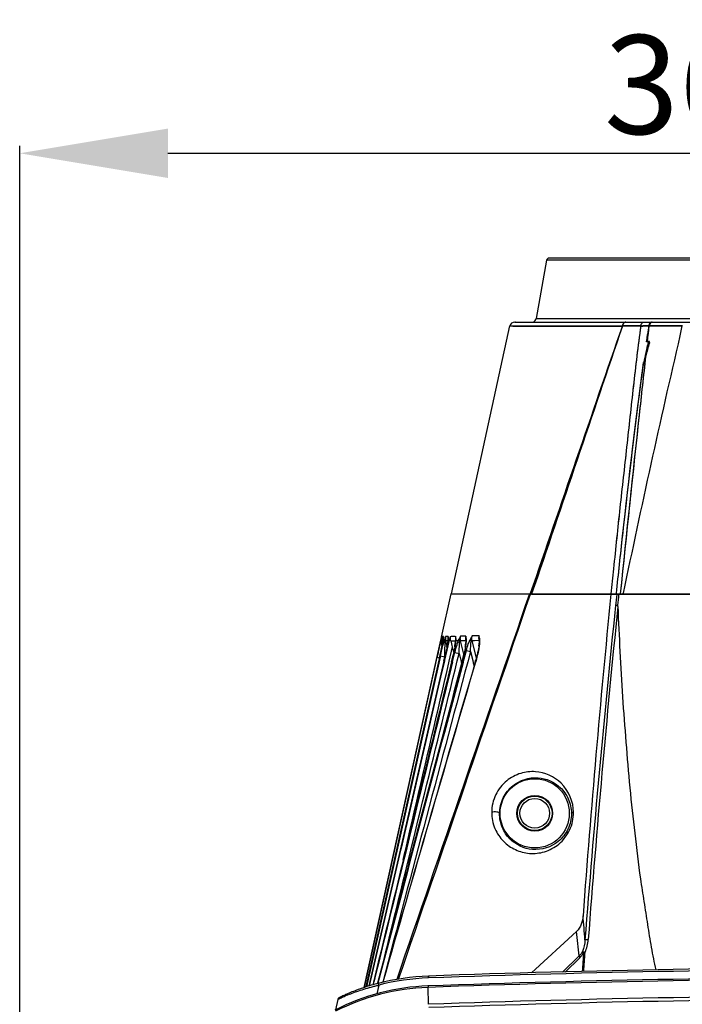
# Model space of a CAD drawing. Units: millimetres. Extents: x -144 to 7163, y -16897 to -11921.
# Drawn here: x 5243 to 5377, y -13413 to -13214 of the extents above; entities that cross this region are included whole.
import ezdxf

# ---------------------------------------------------------------- set-up
doc = ezdxf.new("R2010")
doc.units = ezdxf.units.MM
doc.header["$LTSCALE"] = 16.335
doc.header["$PDMODE"] = 3
doc.header["$PDSIZE"] = 8
doc.layers.get('0').update_dxf_attribs({"linetype": 'CONTINUOUS'})
doc.layers.get('Defpoints').update_dxf_attribs({"linetype": 'CONTINUOUS'})
doc.styles.get("Standard").update_dxf_attribs({"font": 'simfang.ttf'})
doc.dimstyles.new('DIMSTYLE_1', dxfattribs={"dimtxt": 35, "dimasz": 30, "dimexe": 1.5, "dimexo": 1, "dimgap": 0.875, "dimtad": 1, "dimdec": 1, "dimdsep": 46, "dimtxsty": 'Standard', "dimblk": '_FILLED', "dimblk1": '_FILLED', "dimblk2": '_FILLED', "dimcen": 0.09, "dimadec": 0, "dimazin": 0, "dimtp": 0.1, "dimtm": 0.1, "dimtfac": 1, "dimtdec": 3, "dimtmove": 0, "dimatfit": 3, "dimldrblk": '_FILLED', "dimfxl": 1, "dimtolj": 1, "dimarcsym": 0})

# ---------------------------------------------------------------- blocks, each defined once
blk = doc.blocks.new('_FILLED')
at = {"color": 0, "linetype": 'ByBlock'}
blk.add_solid([(0, 0), (-1, 0.1667), (-1, -0.1667)], dxfattribs=at)
blk = doc.blocks.new('*D28')
at = {"color": 0, "lineweight": -2, "transparency": 16777216}
for p, q in [((5242.66, -13515.88), (5242.66, -13239.17)), ((5272.66, -13240.67), (5576.43, -13240.67)), ((5606.43, -13515.88), (5606.43, -13239.17))]:
    blk.add_line(p, q, dxfattribs=at)
at = {"layer": 'Defpoints', "color": 0, "transparency": 16777216}
for p in [(5606.43, -13240.67), (5242.66, -13516.88), (5606.43, -13516.88)]:
    blk.add_point(p, dxfattribs=at)
at = {"color": 0, "lineweight": -2, "transparency": 16777216, "xscale": 30, "yscale": 30, "zscale": 30, "rotation": 180}
blk.add_blockref('_FILLED', (5242.66, -13240.67), dxfattribs=at)
at = {"color": 0, "lineweight": -2, "transparency": 16777216, "xscale": 30, "yscale": 30, "zscale": 30}
blk.add_blockref('_FILLED', (5606.43, -13240.67), dxfattribs=at)
at = {"color": 0, "transparency": 16777216, "insert": (5419.39, -13226.77), "char_height": 20, "attachment_point": 5}
blk.add_mtext('\\A1;364(14.3)', dxfattribs=at)

msp = doc.modelspace()

# ---------------------------------------------------------------- linework, layer by layer
at = {"color": 7, "linetype": 'Continuous'}
for p, q in [((5349.3, -13262.32), (5347.22, -13274.08)), ((5499.78, -13262.32), (5349.3, -13262.32)), ((5499.28, -13261.9), (5349.79, -13261.9)), ((5342.85, -13274.83), (5343.04, -13274.83)), ((5342.85, -13274.83), (5506.23, -13274.83)), ((5343.04, -13274.83), (5342.85, -13274.83)), ((5347.22, -13274.08), (5501.85, -13274.08)), ((5330.08, -13329.83), (5341.87, -13275.62)), ((5341.87, -13275.62), (5341.87, -13275.62)), ((5341.87, -13275.62), (5341.87, -13275.62)), ((5341.87, -13275.62), (5342.5, -13275.62)), ((5342.49, -13275.69), (5347.81, -13275.67)), ((5342.49, -13275.69), (5347.81, -13275.67)), ((5342.5, -13275.62), (5357.01, -13275.58)), ((5347.81, -13275.67), (5357.01, -13275.65)), ((5347.81, -13275.67), (5357.01, -13275.65)), ((5357.01, -13275.58), (5364.65, -13275.56)), ((5357.01, -13275.65), (5364.65, -13275.63)), ((5368.38, -13275.57), (5364.65, -13275.56)), ((5368.37, -13275.64), (5364.65, -13275.63)), ((5370.02, -13275.59), (5369.84, -13277.23)), ((5370.03, -13275.52), (5369.85, -13277.16)), ((5370.02, -13275.52), (5376.79, -13275.53)), ((5370.02, -13275.59), (5376.78, -13275.6)), ((5376.32, -13277.59), (5376.78, -13275.6)), ((5369.55, -13278.78), (5369.56, -13278.72)), ((5369.55, -13278.85), (5369.56, -13278.77)), ((5369.55, -13278.85), (5369.56, -13278.77)), ((5369.56, -13278.72), (5369.57, -13278.65)), ((5369.56, -13278.77), (5369.57, -13278.72)), ((5369.56, -13278.77), (5369.57, -13278.72)), ((5369.57, -13278.65), (5369.75, -13277.4)), ((5369.57, -13278.72), (5369.58, -13278.65)), ((5369.57, -13278.72), (5369.58, -13278.65)), ((5369.58, -13278.65), (5369.76, -13277.4)), ((5369.58, -13278.65), (5369.76, -13277.4)), ((5369.68, -13278.75), (5369.67, -13278.79)), ((5369.68, -13278.75), (5369.67, -13278.79)), ((5369.68, -13278.75), (5369.67, -13278.79)), ((5369.67, -13278.79), (5369.67, -13278.86)), ((5369.67, -13278.79), (5369.67, -13278.86)), ((5369.82, -13277.41), (5369.68, -13278.68)), ((5369.68, -13278.68), (5369.68, -13278.75)), ((5369.69, -13278.68), (5369.68, -13278.75)), ((5369.69, -13278.68), (5369.68, -13278.75)), ((5369.82, -13277.41), (5369.69, -13278.68)), ((5369.82, -13277.41), (5369.69, -13278.68)), ((5369.75, -13277.4), (5369.79, -13277.15)), ((5369.76, -13277.4), (5369.78, -13277.22)), ((5369.85, -13277.16), (5369.82, -13277.41)), ((5369.84, -13277.23), (5369.82, -13277.41)), ((5369.86, -13278.96), (5369.87, -13278.9)), ((5369.87, -13278.9), (5369.89, -13278.82)), ((5369.89, -13278.94), (5369.89, -13278.82)), ((5370.06, -13278.96), (5370.09, -13278.87)), ((5370.07, -13278.97), (5370.1, -13278.87)), ((5370.09, -13278.87), (5370.11, -13278.8)), ((5370.1, -13278.87), (5370.12, -13278.8)), ((5370.11, -13278.8), (5370.13, -13278.73)), ((5370.12, -13279.02), (5370.12, -13278.8)), ((5370.13, -13278.94), (5370.13, -13278.73)), ((5370.13, -13278.94), (5370.12, -13278.98)), ((5329.91, -13329.83), (5327.98, -13338.58)), ((5329.91, -13329.83), (5519.17, -13329.83)), ((5346.01, -13329.74), (5345.98, -13329.83)), ((5346.03, -13329.75), (5346.01, -13329.82)), ((5346.03, -13329.89), (5346.06, -13329.83)), ((5346.27, -13329.9), (5363.53, -13329.9)), ((5362.34, -13329.83), (5362.34, -13329.9)), ((5362.34, -13329.83), (5362.34, -13329.9)), ((5363.43, -13329.9), (5363.44, -13329.83)), ((5363.44, -13329.78), (5363.45, -13329.71)), ((5363.44, -13329.78), (5363.45, -13329.71)), ((5363.44, -13329.78), (5363.45, -13329.71)), ((5363.43, -13329.83), (5363.44, -13329.78)), ((5363.44, -13329.83), (5363.44, -13329.78)), ((5363.44, -13329.83), (5363.44, -13329.78)), ((5363.53, -13329.83), (5363.52, -13329.93)), ((5363.61, -13329.9), (5485.47, -13329.9)), ((5364.23, -13329.83), (5364.22, -13329.91)), ((5364.78, -13329.9), (5364.8, -13329.83)), ((5364.8, -13329.83), (5364.83, -13329.66)), ((5327.98, -13338.58), (5327.94, -13338.79)), ((5328.26, -13338.46), (5328.18, -13338.46)), ((5328.45, -13338.46), (5328.26, -13338.46)), ((5328.45, -13338.46), (5328.42, -13338.68)), ((5328.43, -13338.62), (5328.45, -13338.46)), ((5329.04, -13338.45), (5328.88, -13338.45)), ((5329.4, -13338.45), (5329.04, -13338.45)), ((5329.4, -13338.61), (5329.4, -13338.45)), ((5329.67, -13339.18), (5329.84, -13338.43)), ((5330.88, -13338.42), (5330.9, -13338.42)), ((5332.97, -13338.38), (5331.9, -13338.4)), ((5327.85, -13339.21), (5326.99, -13343.1)), ((5327.91, -13338.93), (5327.85, -13339.21)), ((5327.94, -13338.79), (5327.91, -13338.93)), ((5328.28, -13339.71), (5328.19, -13339.34)), ((5328.27, -13339.34), (5328.19, -13339.34)), ((5328.33, -13339.34), (5328.27, -13339.34)), ((5328.4, -13338.94), (5328.38, -13339.04)), ((5328.73, -13343.25), (5329.67, -13339.18)), ((5329.16, -13340.5), (5328.89, -13339.34)), ((5329.05, -13339.34), (5328.89, -13339.34)), ((5329.33, -13339.34), (5329.05, -13339.34)), ((5329.36, -13338.89), (5329.35, -13339.1)), ((5329.61, -13343.45), (5330.28, -13340.56)), ((5329.94, -13339.33), (5330.87, -13339.33)), ((5330.53, -13341.6), (5330.28, -13340.56)), ((5330.87, -13338.98), (5330.87, -13339.16)), ((5330.87, -13339.16), (5330.87, -13339.16)), ((5330.87, -13339.29), (5332.08, -13339.29)), ((5332.57, -13342.05), (5331.9, -13339.32)), ((5332.23, -13339.32), (5331.9, -13339.32)), ((5332.58, -13339.31), (5332.23, -13339.32)), ((5332.95, -13339.31), (5332.58, -13339.31)), ((5332.95, -13339.11), (5332.96, -13339.22)), ((5332.95, -13339.31), (5332.97, -13339.39)), ((5333.02, -13338.86), (5333, -13338.7)), ((5335.12, -13342.75), (5334.25, -13339.3)), ((5334.69, -13339.3), (5334.25, -13339.3)), ((5335.6, -13339.29), (5334.69, -13339.3)), ((5335.6, -13339.29), (5335.66, -13339.57)), ((5312.47, -13409.45), (5327.18, -13342.66)), ((5327.18, -13342.66), (5327.66, -13342.76)), ((5327.83, -13342.37), (5327.63, -13343.24)), ((5327.83, -13342.37), (5328.72, -13342.57)), ((5328.53, -13343.42), (5328.72, -13342.57)), ((5328.71, -13342.57), (5328.73, -13342.65)), ((5330.27, -13343.61), (5330.75, -13341.67)), ((5330.75, -13341.67), (5331.61, -13341.89)), ((5331.23, -13343.4), (5331.61, -13341.89)), ((5331.61, -13341.89), (5332.02, -13343.52)), ((5332.42, -13343.7), (5333.07, -13341.29)), ((5333.07, -13341.29), (5333.91, -13341.52)), ((5333.91, -13341.52), (5334.36, -13343.28)), ((5326.99, -13343.1), (5312.35, -13409.49)), ((5312.82, -13409.33), (5327.56, -13343.22)), ((5312.82, -13409.33), (5327.56, -13343.22)), ((5327.63, -13343.24), (5312.87, -13409.32)), ((5328.57, -13343.42), (5313.39, -13409.16)), ((5313.39, -13409.16), (5328.55, -13343.42)), ((5327.6, -13343.06), (5327.56, -13343.22)), ((5327.56, -13343.22), (5327.56, -13343.22)), ((5328.57, -13343.42), (5328.55, -13343.42)), ((5328.68, -13343.45), (5328.73, -13343.25)), ((5330.11, -13343.57), (5330.09, -13343.56)), ((5332.02, -13343.52), (5332.05, -13343.67)), ((5332.05, -13343.67), (5332.11, -13343.92)), ((5332.22, -13343.65), (5332.19, -13343.64)), ((5334.36, -13343.28), (5334.48, -13343.76)), ((5334.48, -13343.76), (5334.65, -13344.44)), ((5334.93, -13343.68), (5334.88, -13343.66)), ((5355.39, -13398.12), (5346.26, -13406.53)), ((5352.55, -13406.35), (5355.93, -13403.08)), ((5353.04, -13406.34), (5356.05, -13403.44)), ((5314.26, -13408.4), (5314.13, -13408.94)), ((5314.26, -13408.41), (5314.13, -13408.94)), ((5314.21, -13408.91), (5314.33, -13408.42)), ((5325.41, -13407.53), (5325.4, -13407.15)), ((5325.61, -13407.15), (5325.4, -13407.15)), ((5315.34, -13409), (5314.97, -13410.77)), ((5315.08, -13408.6), (5315.06, -13408.68)), ((5315.08, -13408.6), (5315.07, -13408.68)), ((5325.43, -13412.88), (5325.31, -13409.45)), ((5307.04, -13411.92), (5306.6, -13413.98))]:
    msp.add_line(p, q, dxfattribs=at)
for radius in [7, 3.63, 3.5, 3]:
    msp.add_circle((5346.91, -13374.23), radius, dxfattribs=at)
for centre, radius, start, end in [((5349.79, -13262.4), 0.5, 90, 170), ((5342.85, -13275.83), 1, 89.7037, 167.7366), ((5346.24, -13273.9), 1, 290, 350), ((5365.38, -13275.45), 0.623, 115.9434, 122.2598), ((5370.68, -13275.38), 0.547, 118.544, 122.3577), ((31431.93, -22272.79), 27576.31, 160.957669, 161.076727), ((31433.71, -22273.47), 27578.2, 160.957671, 161.076576), ((6174.95, -13394.1), 813.61, 171.62431, 171.74069), ((6174.91, -13394.1), 813.56, 171.6243, 171.74069), ((6174.91, -13394.02), 813.56, 171.6243, 171.74069), ((7440.98, -13760.22), 2120.33, 166.84314, 168.28401), ((5370.67, -13288.39), 9.68, 96.3094, 96.6493), ((5370.67, -13288.46), 9.68, 96.3094, 96.6493), ((5370.67, -13288.46), 9.68, 96.3092, 96.6493), ((5370.68, -13288.45), 9.73, 95.9704, 96.3094), ((5370.68, -13288.52), 9.74, 95.9701, 96.3092), ((5370.68, -13288.52), 9.73, 95.9704, 96.3094), ((5505.58, -13316.95), 140.72, 164.3426, 166.2161), ((5505.58, -13316.95), 140.72, 164.3426, 166.2161), ((5505.87, -13316.95), 141.02, 164.374, 166.2149), ((5591.4, -13330.01), 227.35, 167.0233, 168.0858), ((5479.93, -13306.53), 113.43, 166.9026, 168.0638), ((5420.06, -13296.01), 52.68, 164.2634, 166.1746), ((5420.07, -13295.93), 52.68, 164.2634, 166.1746), ((7849.81, -13578.33), 2499.85, 174.29685, 175.79357), ((5320.23, -13326.38), 43.82, 355.3354, 355.4867), ((7858, -13594.37), 2508.47, 174.00082, 175.55289), ((7991.24, -13599.74), 2641.08, 174.18994, 175.65781), ((5351, -13345.23), 23.8, 163.4797, 164.284), ((5330.82, -13339.09), 2.71, 170.2563, 172.7974), ((5330.12, -13338.89), 1.98, 172.9091, 176.1029), ((5330.83, -13339.09), 2.72, 166.5643, 170.2551), ((5330.12, -13338.89), 1.98, 167.5508, 172.9114), ((5263.89, -13331.72), 64.9, 353.618, 353.8454), ((5330.42, -13338.9), 2.01, 167.4505, 174.531), ((5273.78, -13332.76), 54.97, 353.7149, 353.8777), ((5338.81, -13342.4), 10.68, 159.663, 160.2447), ((5339.86, -13342.78), 11.8, 158.4602, 159.6626), ((5331.51, -13339.15), 2.72, 165.1302, 171.4532), ((5330.78, -13338.88), 1.95, 167.2522, 176.002), ((5331.36, -13338.9), 2.01, 167.0103, 183.1606), ((5332.03, -13338.92), 2.67, 169.8715, 178.3019), ((5272.94, -13337.03), 56.48, 358.2453, 358.4009), ((5332.83, -13338.89), 1.99, 166.1807, 183.8373), ((5333.52, -13338.86), 2.66, 170.411, 182.5176), ((5360.1, -13337.27), 29.22, 182.2553, 182.5711), ((5335.55, -13338.81), 2.62, 170.5857, 186.753), ((5345.05, -13337.19), 12.14, 185.6247, 186.4065), ((5392.83, -13355.38), 66.84, 166.2147, 166.7252), ((5357.8, -13346.77), 30.77, 165.757, 166.232), ((5256.36, -13326.67), 73.09, 348.5419, 349.0748), ((5354.46, -13346.19), 27.39, 164.3047, 164.6958), ((5453.08, -13342.37), 125.01, 179.0108, 179.2413), ((5331.44, -13339.13), 3.33, 178.5827, 184.1532), ((5273.12, -13329.92), 56.01, 349.0828, 349.4034), ((5330.12, -13338.89), 1.98, 176.1109, 184.675), ((5330.12, -13338.88), 1.99, 184.6854, 193.2385), ((5284.61, -13332.06), 44.33, 349.4009, 349.7786), ((5294.93, -13333.91), 33.86, 349.4441, 350.5117), ((5295.85, -13334.09), 32.91, 349.7736, 350.2404), ((5305.65, -13335.77), 22.96, 350.2337, 350.8374), ((5314.9, -13337.26), 13.6, 350.8099, 351.7011), ((5299.72, -13335.71), 28.85, 353.3778, 353.5846), ((5330.41, -13338.9), 2.01, 174.5392, 184.3763), ((5289.48, -13334.46), 39.17, 353.4392, 353.6804), ((5343.32, -13343.98), 15.46, 160.751, 161.1075), ((5339.95, -13342.8), 11.89, 160.2592, 160.7542), ((5330.78, -13338.88), 1.95, 176.0156, 184.7911), ((5330.79, -13338.88), 1.95, 184.8028, 193.5583), ((5300.21, -13335.41), 29.4, 349.8502, 351.009), ((5310.12, -13336.99), 19.37, 351.0294, 351.8161), ((5315.54, -13337.77), 13.89, 351.8114, 352.8138), ((5299.66, -13337.81), 29.75, 357.8638, 358.1782), ((5311.98, -13337.47), 18.99, 350.7186, 352.4545), ((5318.85, -13338.39), 12.07, 352.484, 353.673), ((5322.33, -13338.77), 8.56, 353.6696, 355.1712), ((5332.81, -13338.89), 1.97, 183.902, 187.9448), ((5331.51, -13339.14), 0.636, 171.1186, 182.1079), ((5333.13, -13328.02), 11.63, 260.8477, 261.935), ((5318.01, -13338.29), 15.01, 351.6731, 352.8158), ((5321.81, -13338.76), 11.18, 352.7997, 354.2082), ((5334.83, -13338.88), 1.93, 187.0633, 190.213), ((5334.82, -13338.88), 1.92, 190.2125, 192.8162), ((5324.94, -13339.08), 8.04, 354.1935, 355.9667), ((5333.6, -13339.14), 0.645, 181.8684, 186.6077), ((5325.48, -13339.07), 10.2, 352.8544, 354.5052), ((5328.16, -13339.32), 7.51, 354.4856, 356.5346), ((23792.3, -18275.2), 19106.38, 165.03541, 165.243023), ((5225.97, -13320.48), 104.1, 347.4753, 348.5263), ((5285.49, -13332.59), 45.93, 347.114, 347.6703), ((5299.18, -13334.85), 34.15, 345.0952, 347.2886), ((5301.39, -13335.35), 31.89, 347.2867, 348.0887), ((5310.26, -13336.42), 25.66, 343.6108, 345.9949), ((34824.93, -20589.48), 30371.82, 166.197641, 166.323561), ((34143.01, -20464.37), 29679.61, 166.118124, 166.246978), ((20227.98, -17301.39), 15412.61, 165.12052, 165.370255), ((18943.57, -16969.45), 14086, 165.083895, 165.35715), ((18839.23, -16967.73), 13984.55, 164.980661, 165.255895), ((12745.89, -15519.35), 7723.78, 163.639063, 164.139134), ((12221.02, -15372.65), 7178.79, 163.582512, 164.120529), ((5283.97, -13332.24), 47.49, 346.2088, 347.1136), ((4911.85, -13449.77), 446.52, 6.0026, 6.6408), ((5424.54, -16182.38), 2777, 87.95399, 92.04601), ((5424.59, -16184.74), 2778.97, 90.00103, 92.0453), ((5327.11, -13454.45), 47.32, 92.0682, 104.5471), ((5327.1, -13454.33), 46.83, 92.0699, 104.5457), ((5424.54, -16182.38), 2775, 87.95073, 92.04927), ((5424.54, -16182.38), 2774.71, 87.95043, 92.04957), ((5326.92, -13454.17), 45.04, 92.0482, 116.9948), ((5326.93, -13454.26), 44.84, 92.0762, 116.9727), ((5326.52, -13452.12), 44.93, 104.5612, 105.0213), ((5341.43, -13409.29), 16.12, 179.9811, 180.5549), ((5424.54, -16182.38), 2771.28, 87.95043, 92.04957), ((5424.53, -16182.32), 2770.54, 89.99986, 92.04924)]:
    msp.add_arc(centre, radius, start, end, dxfattribs=at)
for points in [[(5365.05, -13274.92), (5364.95, -13274.99), (5364.86, -13275.08), (5364.8, -13275.18)], [(5365.35, -13274.83), (5365.27, -13274.83), (5365.18, -13274.85), (5365.11, -13274.89)], [(5368.78, -13274.9), (5368.85, -13274.86), (5368.94, -13274.83), (5369.03, -13274.83)], [(5370.39, -13274.91), (5370.3, -13274.97), (5370.22, -13275.06), (5370.17, -13275.15)], [(5370.67, -13274.83), (5370.58, -13274.83), (5370.5, -13274.86), (5370.42, -13274.9)], [(5364.65, -13275.56), (5358.52, -13293.64), (5352.41, -13311.74), (5346.27, -13329.83)], [(5364.65, -13275.63), (5358.52, -13293.69), (5352.42, -13311.77), (5346.29, -13329.83)], [(5364.8, -13275.18), (5364.73, -13275.29), (5364.68, -13275.42), (5364.65, -13275.56)], [(5368.37, -13275.64), (5368.92, -13275.62), (5369.47, -13275.61), (5370.02, -13275.59)], [(5368.38, -13275.57), (5368.93, -13275.55), (5369.48, -13275.53), (5370.03, -13275.52)], [(5370.17, -13275.15), (5370.1, -13275.26), (5370.05, -13275.39), (5370.02, -13275.52)], [(5369.9, -13278.74), (5369.81, -13278.75), (5369.73, -13278.77), (5369.64, -13278.78)], [(5369.89, -13278.82), (5369.81, -13278.82), (5369.72, -13278.84), (5369.64, -13278.85)], [(5369.78, -13278.83), (5369.73, -13278.83), (5369.69, -13278.84), (5369.64, -13278.85)], [(5369.89, -13278.82), (5369.85, -13278.82), (5369.82, -13278.82), (5369.78, -13278.83)], [(5370.12, -13278.8), (5370.04, -13278.8), (5369.97, -13278.81), (5369.89, -13278.82)], [(5370.13, -13278.73), (5370.05, -13278.73), (5369.97, -13278.74), (5369.9, -13278.74)], [(5370.12, -13279.02), (5369.86, -13279.92), (5369.61, -13280.82), (5369.35, -13281.72)], [(5370.12, -13278.98), (5369.86, -13279.87), (5369.61, -13280.76), (5369.36, -13281.65)], [(5369.89, -13278.94), (5369.74, -13279.57), (5369.6, -13280.2), (5369.45, -13280.83)], [(5362.86, -13324.74), (5362.68, -13326.43), (5362.51, -13328.13), (5362.34, -13329.83)], [(5362.86, -13324.74), (5362.69, -13326.43), (5362.51, -13328.13), (5362.34, -13329.83)], [(5345.85, -13329.83), (5336.87, -13355.83), (5327.91, -13381.83), (5318.97, -13407.84)], [(5319.36, -13407.78), (5328.25, -13381.82), (5337.14, -13355.86), (5346.03, -13329.89)], [(5363.52, -13329.93), (5363.43, -13330.7), (5363.35, -13331.46), (5363.26, -13332.23)], [(5363.57, -13329.9), (5363.62, -13329.88), (5363.68, -13329.86), (5363.74, -13329.85)], [(5363.9, -13329.95), (5363.84, -13330.66), (5363.75, -13331.38), (5363.67, -13332.1)], [(5363.72, -13332.38), (5363.72, -13332.3), (5363.73, -13332.17), (5363.66, -13332.14)], [(5329.83, -13338.74), (5329.83, -13338.64), (5329.83, -13338.53), (5329.84, -13338.43)], [(5330.92, -13338.89), (5330.92, -13338.79), (5330.91, -13338.68), (5330.91, -13338.58)], [(5331.9, -13338.4), (5331.78, -13338.58), (5331.68, -13338.77), (5331.59, -13338.97)], [(5331.74, -13339.37), (5331.75, -13339.04), (5331.79, -13338.71), (5331.9, -13338.4)], [(5331.9, -13339.32), (5331.82, -13339.02), (5331.82, -13338.7), (5331.9, -13338.4)], [(5332.97, -13338.38), (5332.9, -13338.62), (5332.88, -13338.87), (5332.91, -13339.12)], [(5334.26, -13338.35), (5334.11, -13338.54), (5333.99, -13338.75), (5333.88, -13338.96)], [(5334.06, -13339.37), (5334.08, -13339.02), (5334.14, -13338.68), (5334.26, -13338.35)], [(5334.25, -13339.3), (5334.17, -13339), (5334.17, -13338.66), (5334.26, -13338.35)], [(5335.63, -13338.33), (5335.17, -13338.34), (5334.72, -13338.35), (5334.26, -13338.35)], [(5335.63, -13338.33), (5335.54, -13338.64), (5335.53, -13338.98), (5335.6, -13339.29)], [(5335.63, -13338.33), (5335.58, -13338.65), (5335.59, -13338.98), (5335.65, -13339.3)], [(5335.72, -13338.82), (5335.69, -13338.66), (5335.66, -13338.49), (5335.63, -13338.33)], [(5327.83, -13342.37), (5327.99, -13341.66), (5328.15, -13340.96), (5328.33, -13340.25)], [(5327.98, -13339.2), (5328, -13339.12), (5328.02, -13339.04), (5328.04, -13338.96)], [(5328.04, -13338.96), (5328.02, -13339.05), (5328.03, -13339.15), (5328.06, -13339.23)], [(5328.1, -13340.21), (5328.1, -13339.93), (5328.1, -13339.65), (5328.12, -13339.37)], [(5328.11, -13339.05), (5328.11, -13338.95), (5328.12, -13338.85), (5328.13, -13338.75)], [(5328.38, -13339.04), (5328.37, -13339.1), (5328.36, -13339.16), (5328.35, -13339.22)], [(5329.15, -13340.59), (5328.98, -13341.54), (5328.78, -13342.49), (5328.56, -13343.42)], [(5328.69, -13338.97), (5328.68, -13339.06), (5328.69, -13339.16), (5328.72, -13339.24)], [(5328.71, -13342.57), (5328.72, -13341.8), (5328.73, -13341.04), (5328.75, -13340.28)], [(5328.75, -13340.28), (5328.76, -13339.98), (5328.77, -13339.68), (5328.79, -13339.38)], [(5328.79, -13339.38), (5328.78, -13339.17), (5328.79, -13338.96), (5328.82, -13338.75)], [(5329.33, -13339.48), (5329.31, -13339.71), (5329.27, -13339.93), (5329.23, -13340.16)], [(5329.34, -13339.29), (5329.33, -13339.36), (5329.33, -13339.43), (5329.32, -13339.5)], [(5329.35, -13339.1), (5329.35, -13339.17), (5329.35, -13339.23), (5329.34, -13339.29)], [(5329.39, -13338.92), (5329.37, -13338.98), (5329.36, -13339.04), (5329.35, -13339.1)], [(5329.94, -13339.33), (5329.88, -13339.14), (5329.84, -13338.94), (5329.83, -13338.74)], [(5330.28, -13340.56), (5330.18, -13340.14), (5330.07, -13339.73), (5329.94, -13339.33)], [(5330.72, -13340.53), (5330.62, -13341.16), (5330.5, -13341.78), (5330.36, -13342.4)], [(5330.75, -13341.67), (5330.88, -13341.15), (5331.02, -13340.63), (5331.18, -13340.11)], [(5330.89, -13339.48), (5330.87, -13339.7), (5330.84, -13339.92), (5330.81, -13340.14)], [(5330.87, -13339.3), (5330.87, -13339.37), (5330.87, -13339.43), (5330.86, -13339.49)], [(5331.59, -13338.97), (5331.59, -13339.11), (5331.66, -13339.26), (5331.74, -13339.37)], [(5332.86, -13340.46), (5332.79, -13340.95), (5332.7, -13341.44), (5332.6, -13341.93)], [(5333.02, -13338.86), (5332.98, -13338.95), (5332.95, -13339.06), (5332.96, -13339.16)], [(5333.02, -13339.45), (5333.01, -13339.67), (5332.98, -13339.89), (5332.95, -13340.11)], [(5332.97, -13339.43), (5332.96, -13339.5), (5332.96, -13339.57), (5332.96, -13339.64)], [(5333.07, -13341.29), (5333.19, -13340.85), (5333.32, -13340.4), (5333.47, -13339.96)], [(5333.88, -13338.96), (5333.89, -13339.11), (5333.97, -13339.25), (5334.06, -13339.37)], [(5333.91, -13341.52), (5333.93, -13340.8), (5333.93, -13340.07), (5334.06, -13339.37)], [(5335.72, -13338.82), (5335.65, -13338.95), (5335.62, -13339.12), (5335.65, -13339.27)], [(5313.45, -13409.14), (5318.53, -13387.24), (5323.6, -13365.35), (5328.68, -13343.45)], [(5330.09, -13343.56), (5324.79, -13365.17), (5319.52, -13386.79), (5314.26, -13408.4)], [(5317.23, -13400.39), (5321.89, -13381.39), (5326.55, -13362.39), (5331.23, -13343.4)], [(5320.27, -13383.72), (5323.38, -13370.3), (5326.5, -13356.87), (5329.61, -13343.45)], [(5356.7, -13394.96), (5356.61, -13396.1), (5356.23, -13397.35), (5355.39, -13398.12)], [(5357.08, -13399.86), (5356.95, -13398.23), (5356.82, -13396.6), (5356.7, -13394.96)], [(5357.08, -13399.86), (5357.03, -13400.65), (5356.87, -13401.45), (5356.57, -13402.17)], [(5357.11, -13402.36), (5357.47, -13401.55), (5357.67, -13400.66), (5357.74, -13399.78)], [(5356.57, -13402.17), (5356.41, -13402.51), (5356.19, -13402.82), (5355.93, -13403.08)], [(5356.05, -13403.44), (5356.36, -13403.13), (5356.63, -13402.77), (5356.82, -13402.37)], [(5356.82, -13402.37), (5356.72, -13403.66), (5356.62, -13404.94), (5356.52, -13406.23)], [(5356.82, -13406.22), (5356.92, -13404.93), (5357.01, -13403.65), (5357.11, -13402.36)], [(5357.11, -13402.36), (5357.02, -13402.36), (5356.93, -13402.35), (5356.84, -13402.38)], [(5355.93, -13403.08), (5355.93, -13403.21), (5355.99, -13403.33), (5356.05, -13403.44)]]:
    msp.add_open_spline(points, degree=3, dxfattribs=at)
for points, knots in [([(5368.38, -13275.57), (5368.39, -13275.5), (5368.44, -13275.24), (5368.61, -13274.99), (5368.78, -13274.9)], [0, 0, 0, 0, 0.278212, 1, 1, 1, 1]), ([(5368.38, -13275.57), (5367.8, -13279.64), (5366.86, -13287.82), (5365.52, -13300.1), (5364.13, -13312.4), (5363.27, -13320.62), (5362.86, -13324.74)], [0, 0, 0, 0, 0.249405, 0.498959, 0.749278, 1, 1, 1, 1]), ([(5368.37, -13275.64), (5367.8, -13279.71), (5366.85, -13287.87), (5365.52, -13300.14), (5364.13, -13312.42), (5363.28, -13320.63), (5362.86, -13324.74)], [0, 0, 0, 0, 0.249407, 0.49896, 0.749278, 1, 1, 1, 1]), ([(5365.04, -13275), (5364.99, -13275.03), (5364.8, -13275.19), (5364.69, -13275.44), (5364.65, -13275.63)], [0, 0, 0, 0, 0.228629, 1, 1, 1, 1]), ([(5370.39, -13274.99), (5370.34, -13275.02), (5370.16, -13275.17), (5370.06, -13275.41), (5370.02, -13275.59)], [0, 0, 0, 0, 0.223774, 1, 1, 1, 1]), ([(5370.39, -13274.99), (5370.34, -13275.02), (5370.16, -13275.17), (5370.06, -13275.41), (5370.02, -13275.59)], [0, 0, 0, 0, 0.223774, 1, 1, 1, 1]), ([(5369.45, -13280.81), (5369.01, -13284.87), (5367.23, -13301.21), (5365.46, -13317.54), (5364.23, -13329.83)], [0, 0, 0, 0, 0.248409, 1, 1, 1, 1]), ([(5369.36, -13281.63), (5368.92, -13285.62), (5367.17, -13301.69), (5365.44, -13317.75), (5364.22, -13329.83)], [0, 0, 0, 0, 0.248452, 1, 1, 1, 1]), ([(5369.36, -13281.71), (5368.92, -13285.69), (5367.17, -13301.73), (5365.44, -13317.77), (5364.23, -13329.83)], [0, 0, 0, 0, 0.248454, 1, 1, 1, 1]), ([(5363.45, -13329.71), (5363.86, -13325.81), (5365.55, -13310.23), (5367.38, -13294.66), (5368.96, -13283.03)], [0, 0, 0, 0, 0.250796, 1, 1, 1, 1]), ([(5363.45, -13329.71), (5363.86, -13325.83), (5365.53, -13310.35), (5367.35, -13294.88), (5368.92, -13283.32)], [0, 0, 0, 0, 0.250792, 1, 1, 1, 1]), ([(5363.45, -13329.71), (5363.86, -13325.84), (5365.53, -13310.38), (5367.35, -13294.93), (5368.91, -13283.39)], [0, 0, 0, 0, 0.250791, 1, 1, 1, 1]), ([(5363.52, -13329.93), (5363.53, -13329.93), (5363.54, -13329.92), (5363.56, -13329.91), (5363.57, -13329.9)], [0, 0, 0, 0, 0.470319, 1, 1, 1, 1]), ([(5363.74, -13329.85), (5363.77, -13329.85), (5363.82, -13329.84), (5363.88, -13329.83), (5363.91, -13329.83)], [0, 0, 0, 0, 0.477686, 1, 1, 1, 1]), ([(5363.27, -13332.2), (5363.29, -13332.18), (5363.41, -13332.12), (5363.56, -13332.1), (5363.67, -13332.1)], [0, 0, 0, 0, 0.172634, 1, 1, 1, 1]), ([(5363.72, -13332.38), (5363.85, -13335.42), (5364.15, -13341.51), (5364.63, -13350.67), (5365.38, -13359.84), (5366.09, -13369.06), (5367.19, -13378.27), (5368.04, -13385.97), (5369.02, -13392.11), (5369.73, -13396.73), (5370.45, -13401.35), (5371.08, -13404.41), (5371.4, -13405.93)], [0, 0, 0, 0, 0.12325, 0.247147, 0.371493, 0.496413, 0.621685, 0.747461, 0.810436, 0.873559, 0.936777, 1, 1, 1, 1]), ([(5329.85, -13338.44), (5330.1, -13338.4), (5330.44, -13338.41), (5330.78, -13338.42), (5330.88, -13338.42)], [0, 0, 0, 0, 0.731761, 1, 1, 1, 1]), ([(5333, -13338.7), (5333, -13338.67), (5332.99, -13338.62), (5332.99, -13338.57), (5332.98, -13338.54)], [0, 0, 0, 0, 0.498582, 1, 1, 1, 1]), ([(5327.18, -13342.66), (5327.33, -13341.99), (5327.52, -13341.12), (5327.73, -13340.24), (5327.78, -13340.03)], [0, 0, 0, 0, 0.756556, 1, 1, 1, 1]), ([(5328.21, -13340.11), (5328.16, -13340.36), (5327.96, -13341.4), (5327.74, -13342.44), (5327.56, -13343.22)], [0, 0, 0, 0, 0.242131, 1, 1, 1, 1]), ([(5328.06, -13339.23), (5328.07, -13339.26), (5328.08, -13339.3), (5328.1, -13339.35), (5328.12, -13339.37)], [0, 0, 0, 0, 0.493301, 1, 1, 1, 1]), ([(5328.15, -13339.36), (5328.15, -13339.36), (5328.13, -13339.37), (5328.11, -13339.37), (5328.1, -13339.37)], [0, 0, 0, 0, 0.418709, 1, 1, 1, 1]), ([(5328.19, -13339.34), (5328.19, -13339.34), (5328.18, -13339.35), (5328.16, -13339.35), (5328.15, -13339.36)], [0, 0, 0, 0, 0.261463, 1, 1, 1, 1]), ([(5328.4, -13338.94), (5328.39, -13338.98), (5328.37, -13339.16), (5328.34, -13339.34), (5328.32, -13339.49)], [0, 0, 0, 0, 0.217675, 1, 1, 1, 1]), ([(5328.33, -13340.25), (5328.36, -13340.14), (5328.47, -13339.71), (5328.58, -13339.28), (5328.69, -13338.97)], [0, 0, 0, 0, 0.269827, 1, 1, 1, 1]), ([(5329.23, -13340.16), (5329.19, -13340.42), (5328.99, -13341.52), (5328.76, -13342.6), (5328.57, -13343.43)], [0, 0, 0, 0, 0.24171, 1, 1, 1, 1]), ([(5328.72, -13339.24), (5328.73, -13339.27), (5328.75, -13339.31), (5328.78, -13339.36), (5328.79, -13339.38)], [0, 0, 0, 0, 0.492207, 1, 1, 1, 1]), ([(5328.84, -13339.36), (5328.83, -13339.37), (5328.8, -13339.37), (5328.78, -13339.38), (5328.77, -13339.38)], [0, 0, 0, 0, 0.427398, 1, 1, 1, 1]), ([(5328.89, -13339.34), (5328.88, -13339.34), (5328.87, -13339.35), (5328.85, -13339.36), (5328.84, -13339.36)], [0, 0, 0, 0, 0.318566, 1, 1, 1, 1]), ([(5329.39, -13338.92), (5329.39, -13338.96), (5329.38, -13339.15), (5329.35, -13339.34), (5329.33, -13339.48)], [0, 0, 0, 0, 0.216155, 1, 1, 1, 1]), ([(5330.81, -13340.14), (5330.77, -13340.42), (5330.58, -13341.57), (5330.33, -13342.71), (5330.11, -13343.57)], [0, 0, 0, 0, 0.240872, 1, 1, 1, 1]), ([(5330.87, -13339.16), (5330.88, -13339.18), (5330.88, -13339.23), (5330.87, -13339.27), (5330.87, -13339.3)], [0, 0, 0, 0, 0.405837, 1, 1, 1, 1]), ([(5330.92, -13338.89), (5330.91, -13338.92), (5330.9, -13338.96), (5330.89, -13339.01), (5330.88, -13339.04)], [0, 0, 0, 0, 0.498123, 1, 1, 1, 1]), ([(5330.92, -13338.89), (5330.92, -13338.93), (5330.93, -13339.13), (5330.91, -13339.33), (5330.89, -13339.48)], [0, 0, 0, 0, 0.214693, 1, 1, 1, 1]), ([(5331.18, -13340.11), (5331.21, -13340.01), (5331.33, -13339.62), (5331.46, -13339.24), (5331.59, -13338.97)], [0, 0, 0, 0, 0.266055, 1, 1, 1, 1]), ([(5331.61, -13341.89), (5331.62, -13341.25), (5331.64, -13340.41), (5331.71, -13339.57), (5331.74, -13339.37)], [0, 0, 0, 0, 0.757909, 1, 1, 1, 1]), ([(5331.9, -13339.32), (5331.89, -13339.32), (5331.83, -13339.35), (5331.77, -13339.36), (5331.72, -13339.38)], [0, 0, 0, 0, 0.133301, 1, 1, 1, 1]), ([(5332.95, -13340.11), (5332.92, -13340.4), (5332.73, -13341.59), (5332.46, -13342.76), (5332.22, -13343.65)], [0, 0, 0, 0, 0.239914, 1, 1, 1, 1]), ([(5332.96, -13339.31), (5332.96, -13339.31), (5332.94, -13339.31), (5332.93, -13339.31), (5332.93, -13339.31)], [0, 0, 0, 0, 0.431891, 1, 1, 1, 1]), ([(5332.96, -13339.22), (5332.96, -13339.23), (5332.97, -13339.3), (5332.97, -13339.37), (5332.97, -13339.43)], [0, 0, 0, 0, 0.140147, 1, 1, 1, 1]), ([(5333.02, -13338.86), (5333.03, -13338.9), (5333.04, -13339.1), (5333.03, -13339.29), (5333.02, -13339.45)], [0, 0, 0, 0, 0.214908, 1, 1, 1, 1]), ([(5333.47, -13339.96), (5333.56, -13339.7), (5333.68, -13339.36), (5333.84, -13339.03), (5333.88, -13338.96)], [0, 0, 0, 0, 0.769878, 1, 1, 1, 1]), ([(5334.25, -13339.3), (5334.24, -13339.31), (5334.18, -13339.33), (5334.11, -13339.35), (5334.05, -13339.37)], [0, 0, 0, 0, 0.146246, 1, 1, 1, 1]), ([(5335.7, -13340.08), (5335.67, -13340.37), (5335.48, -13341.59), (5335.19, -13342.78), (5334.93, -13343.68)], [0, 0, 0, 0, 0.238958, 1, 1, 1, 1]), ([(5335.6, -13340.34), (5335.58, -13340.52), (5335.46, -13341.29), (5335.3, -13342.06), (5335.15, -13342.63)], [0, 0, 0, 0, 0.239689, 1, 1, 1, 1]), ([(5335.65, -13339.3), (5335.66, -13339.29), (5335.62, -13339.29), (5335.6, -13339.3), (5335.58, -13339.3)], [0, 0, 0, 0, 0.150067, 1, 1, 1, 1]), ([(5335.65, -13339.27), (5335.65, -13339.28), (5335.65, -13339.31), (5335.66, -13339.34), (5335.66, -13339.36)], [0, 0, 0, 0, 0.351959, 1, 1, 1, 1]), ([(5335.66, -13339.36), (5335.66, -13339.38), (5335.67, -13339.52), (5335.66, -13339.66), (5335.65, -13339.78)], [0, 0, 0, 0, 0.206365, 1, 1, 1, 1]), ([(5335.72, -13338.82), (5335.74, -13338.9), (5335.78, -13339.33), (5335.74, -13339.75), (5335.7, -13340.08)], [0, 0, 0, 0, 0.209048, 1, 1, 1, 1]), ([(5354.77, -13374.03), (5354.76, -13371.9), (5352.98, -13367.7), (5347.97, -13365.53), (5343.95, -13365.98), (5341, -13367.55), (5338.76, -13370.36), (5338.21, -13372.79), (5338.2, -13374)], [0, 0, 0, 0, 0.250618, 0.474371, 0.591003, 0.717582, 0.857118, 1, 1, 1, 1]), ([(5339.8, -13374.23), (5339.81, -13373.16), (5340.32, -13371.01), (5342.8, -13367.87), (5347.51, -13366.35), (5351.82, -13368.31), (5353.91, -13371.3), (5354.34, -13373.23), (5354.34, -13374.23)], [0, 0, 0, 0, 0.143871, 0.283976, 0.521784, 0.744087, 0.865696, 1, 1, 1, 1]), ([(5338.2, -13374), (5338.19, -13375.14), (5338.63, -13377.33), (5340.43, -13379.99), (5342.93, -13381.74), (5345.87, -13382.52), (5349.01, -13382.18), (5352.01, -13380.58), (5354.25, -13377.71), (5354.76, -13375.25), (5354.77, -13374.03)], [0, 0, 0, 0, 0.130624, 0.249912, 0.363202, 0.475948, 0.59331, 0.720218, 0.858529, 1, 1, 1, 1]), ([(5339.8, -13374.23), (5339.79, -13374.15), (5339.55, -13374.04), (5339.04, -13373.94), (5338.53, -13373.94), (5338.2, -13374)], [0, 0, 0, 0, 0.139917, 0.381845, 1, 1, 1, 1]), ([(5354.34, -13374.23), (5354.35, -13375.32), (5353.86, -13377.5), (5351.36, -13380.73), (5346.53, -13382.26), (5342.2, -13380.18), (5340.17, -13377.15), (5339.79, -13375.22), (5339.8, -13374.23)], [0, 0, 0, 0, 0.144181, 0.284786, 0.526245, 0.748913, 0.868439, 1, 1, 1, 1]), ([(5354.34, -13374.23), (5354.35, -13374.18), (5354.52, -13374.08), (5354.66, -13374.05), (5354.77, -13374.03)], [0, 0, 0, 0, 0.356539, 1, 1, 1, 1]), ([(5357.08, -13399.86), (5357.12, -13399.8), (5357.39, -13399.76), (5357.59, -13399.74), (5357.74, -13399.74)], [0, 0, 0, 0, 0.33895, 1, 1, 1, 1]), ([(5356.57, -13402.17), (5356.6, -13402.18), (5356.78, -13402.23), (5356.96, -13402.3), (5357.11, -13402.36)], [0, 0, 0, 0, 0.14736, 1, 1, 1, 1]), ([(5356.82, -13402.37), (5356.79, -13402.35), (5356.7, -13402.29), (5356.61, -13402.23), (5356.57, -13402.17)], [0, 0, 0, 0, 0.331023, 1, 1, 1, 1]), ([(5314.87, -13408.73), (5313.93, -13408.98), (5312.16, -13409.52), (5310.09, -13410.29), (5308.7, -13410.89), (5307.97, -13411.22), (5307.52, -13411.45), (5307.2, -13411.62), (5307.07, -13411.78), (5307.04, -13411.92)], [0, 0, 0, 0, 0.342299, 0.650064, 0.775959, 0.872681, 0.933385, 0.95179, 1, 1, 1, 1]), ([(5307.04, -13411.92), (5307.04, -13411.9), (5307.12, -13411.86), (5307.24, -13411.78), (5307.47, -13411.67), (5307.77, -13411.53), (5308.14, -13411.36), (5308.78, -13411.08), (5309.71, -13410.71), (5310.96, -13410.25), (5312.35, -13409.81), (5313.57, -13409.44), (5314.57, -13409.18), (5315.09, -13409.07), (5315.34, -13409)], [0, 0, 0, 0, 0.007222, 0.024886, 0.05292, 0.090895, 0.138235, 0.193913, 0.325825, 0.478857, 0.646071, 0.821527, 0.910682, 1, 1, 1, 1]), ([(5315.34, -13409), (5315.33, -13408.95), (5315.3, -13408.87), (5315.27, -13408.74), (5315.24, -13408.69), (5315.23, -13408.64), (5315.22, -13408.64)], [0, 0, 0, 0, 0.416588, 0.718175, 0.918195, 1, 1, 1, 1]), ([(5325.31, -13409.16), (5325.3, -13409.16), (5325.32, -13409.23), (5325.31, -13409.26), (5325.31, -13409.29)], [0, 0, 0, 0, 0.255796, 1, 1, 1, 1])]:
    msp.add_open_spline(points, degree=3, knots=knots, dxfattribs=at)

# ---------------------------------------------------------------- dimensions: what is measured, and where the dimension line sits
at = {"color": 1}
dim = msp.add_linear_dim(base=(5606.43, -13240.67), p1=(5242.66, -13516.88), p2=(5606.43, -13516.88), text='364(14.3)', dimstyle='DIMSTYLE_1', override={"dimtxt": 20, "dimtih": 1, "dimtoh": 1, "dimtdec": 1, "dimtofl": 0}, dxfattribs=at)
dim.commit()
dim.dimension.update_dxf_attribs({"geometry": '*D28', "text_midpoint": (5419.39, -13240.67), "dimtype": 160})

doc.saveas('drawing.dxf')
